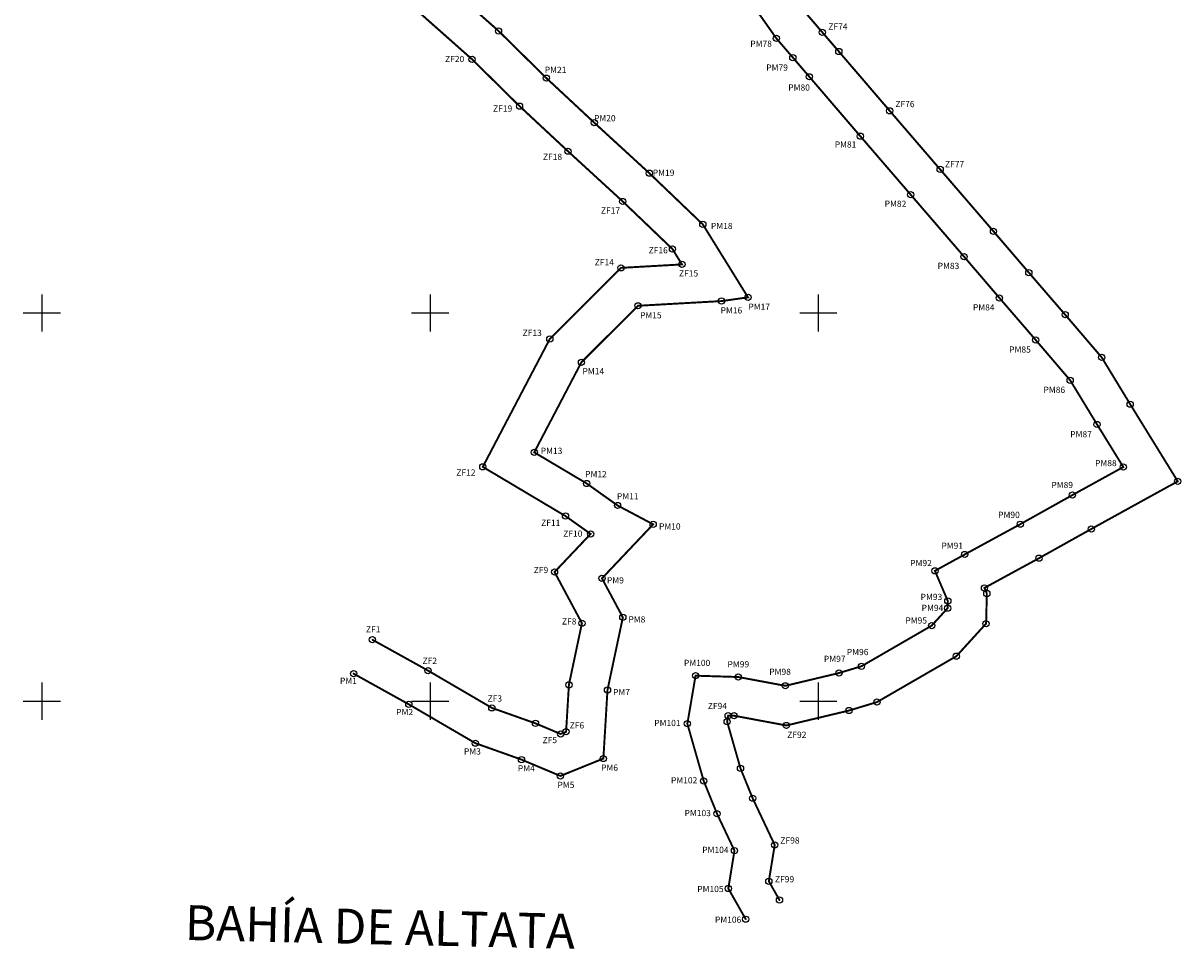
# Model space of a CAD drawing. Units: inches. Extents: x 201901 to 204301, y 2727439 to 2729239.
# Drawn here: x 202590 to 203187, y 2727872 to 2728349 of the extents above; entities that cross this region are included whole.
import ezdxf

# ---------------------------------------------------------------- set-up
doc = ezdxf.new("R2010")
doc.units = ezdxf.units.IN
doc.header["$LTSCALE"] = 40
doc.header["$MEASUREMENT"] = 0
doc.header["$PDMODE"] = 32
doc.header["$PDSIZE"] = 3.2
for name, pattern in [('CENTRO1', [0.44, 0.2, -0.08, 0.08, -0.08]), ('LIMITE1', [0.54, 0.3, -0.08, 0, -0.08, 0, -0.08]), ('OCULTA1', [0.15, 0.1, -0.05])]:
    doc.linetypes.add(name, pattern=pattern)
for name, color, linetype in [('CVL_PUNTO', 2, 'Continuous'), ('CVL_PUNTO_NUM', 2, 'Continuous'), ('CVL_RETUTM', 8, 'Continuous'), ('Pleamar_maxima', 1, 'OCULTA1'), ('TEXTOS', 7, 'Continuous'), ('Zona_federal', 5, 'LIMITE1')]:
    doc.layers.add(name, color=color, linetype=linetype)
doc.styles.add('MONOTXT2', font='MONOTXT2.shx')

msp = doc.modelspace()

# ---------------------------------------------------------------- linework, layer by layer
at = {"layer": 'CVL_PUNTO', "color": 7}
for p in [(202835.28, 2728345.35), (203002.06, 2728344.65), (202978.4, 2728341.51), (202986.89, 2728331.62), (203010.56, 2728334.76), (202821.62, 2728330.74), (202859.94, 2728321.03), (202995.39, 2728321.72), (202846.1, 2728306.59), (203036.79, 2728304.17), (202884.61, 2728298.04), (203021.62, 2728291.13), (202871.03, 2728283.36), (202912.93, 2728272.06), (203062.76, 2728273.99), (203047.61, 2728260.94), (202899.26, 2728257.47), (202940.52, 2728245.64), (203090.22, 2728242.1), (202924.86, 2728232.96), (202929.77, 2728225.02), (203075.05, 2728229.07), (202898.35, 2728223.25), (203108.46, 2728220.79), (202963.79, 2728208.05), (203093.3, 2728207.75), (202907.09, 2728203.71), (202950.14, 2728206.13), (203127.19, 2728199.09), (202861.69, 2728186.61), (203112.01, 2728186.06), (203145.98, 2728177.12), (202877.99, 2728174.62), (203129.73, 2728165.34), (203160.65, 2728152.99), (203143.6, 2728142.55), (202853.67, 2728128.2), (202827.16, 2728120.71), (203157.11, 2728120.62), (202880.69, 2728112.13), (203185.15, 2728113.25), (203130.89, 2728106.17), (202896.59, 2728100.82), (202869.76, 2728095.35), (202914.92, 2728091.09), (203104.03, 2728091.16), (203140.6, 2728088.68), (202882.71, 2728086.15), (203075.44, 2728075.57), (203113.7, 2728073.65), (202864.13, 2728066.5), (202888.56, 2728063.23), (203060.06, 2728067.12), (203085.59, 2728058.33), (203066.72, 2728051.58), (203086.82, 2728055.45), (203066.62, 2728047.9), (202878.24, 2728040.14), (202899.32, 2728043.15), (203086.43, 2728039.95), (203058.43, 2728038.9), (202770.31, 2728031.63), (203071.14, 2728023.14), (202798.98, 2728015.71), (203022.23, 2728017.96), (202760.6, 2728014.15), (202936.77, 2728013.09), (202958.77, 2728012.41), (203010.65, 2728014.46), (202871.53, 2728008.39), (202891.4, 2728005.71), (202983.04, 2728007.88), (202789.08, 2727998.33), (203030.23, 2727999.49), (202831.83, 2727996.51), (202953.56, 2727992.56), (202956.61, 2727992.47), (203015.87, 2727995.14), (202854.33, 2727988.52), (202932.55, 2727988.31), (202953.03, 2727989.44), (202983.55, 2727987.44), (202867.29, 2727983.06), (202870.08, 2727984.19), (202823.36, 2727978.3), (202847.1, 2727969.86), (202889.29, 2727970.39), (202959.92, 2727965.32), (202867.14, 2727961.43), (202940.98, 2727958.79), (202966.16, 2727949.96), (202947.84, 2727941.92), (202956.81, 2727922.94), (202977.55, 2727925.86), (202953.64, 2727903.43), (202974.51, 2727907.17), (202980.01, 2727897.48), (202962.61, 2727887.61)]:
    msp.add_point(p, dxfattribs=at)
at = {"layer": 'CVL_RETUTM', "color": 8, "linetype": 'Continuous'}
for p, q in [((202600, 2728209.6), (202600, 2728190.4)), ((202800, 2728209.6), (202800, 2728190.4)), ((203000, 2728209.6), (203000, 2728190.4)), ((202590.4, 2728200), (202609.6, 2728200)), ((202790.4, 2728200), (202809.6, 2728200)), ((202990.4, 2728200), (203009.6, 2728200)), ((202600, 2728009.6), (202600, 2727990.4)), ((202800, 2728009.6), (202800, 2727990.4)), ((203000, 2728009.6), (203000, 2727990.4)), ((202590.4, 2728000), (202609.6, 2728000)), ((202790.4, 2728000), (202809.6, 2728000)), ((202990.4, 2728000), (203009.6, 2728000))]:
    msp.add_line(p, q, dxfattribs=at)
at = {"layer": 'Pleamar_maxima', "const_width": 1}
for points in [[(202760.6, 2728014.15), (202789.08, 2727998.33), (202823.36, 2727978.3), (202847.1, 2727969.86), (202867.14, 2727961.43), (202889.29, 2727970.39), (202891.4, 2728005.71), (202899.32, 2728043.15), (202888.56, 2728063.23), (202914.92, 2728091.09), (202896.59, 2728100.82), (202880.69, 2728112.13), (202853.67, 2728128.2), (202877.99, 2728174.62), (202907.09, 2728203.71), (202950.14, 2728206.13), (202963.79, 2728208.05), (202940.52, 2728245.64), (202912.93, 2728272.06), (202884.61, 2728298.04), (202859.94, 2728321.03), (202835.28, 2728345.35), (202805.62, 2728371.66)], [(202968.54, 2728355.5), (202978.4, 2728341.51), (202986.89, 2728331.62), (202995.39, 2728321.72), (203021.62, 2728291.13), (203047.61, 2728260.94), (203075.05, 2728229.07), (203093.3, 2728207.75), (203112.01, 2728186.06), (203129.73, 2728165.34), (203143.6, 2728142.55), (203157.11, 2728120.62), (203130.89, 2728106.17), (203104.03, 2728091.16), (203075.44, 2728075.57), (203060.06, 2728067.12), (203066.72, 2728051.58), (203066.62, 2728047.9), (203058.43, 2728038.9), (203022.23, 2728017.96), (203010.65, 2728014.46), (202983.04, 2728007.88), (202958.77, 2728012.41), (202936.77, 2728013.09), (202932.55, 2727988.31), (202940.98, 2727958.79), (202947.84, 2727941.92), (202956.81, 2727922.94), (202953.64, 2727903.43), (202962.61, 2727887.61)]]:
    msp.add_lwpolyline(points, dxfattribs=at)
at = {"layer": 'Zona_federal', "const_width": 1}
for points in [[(202770.31, 2728031.63), (202798.98, 2728015.71), (202831.83, 2727996.51), (202854.33, 2727988.52), (202867.29, 2727983.06), (202870.08, 2727984.19), (202871.53, 2728008.39), (202878.24, 2728040.14), (202864.13, 2728066.5), (202882.71, 2728086.15), (202869.76, 2728095.35), (202827.16, 2728120.71), (202861.69, 2728186.61), (202898.35, 2728223.25), (202929.77, 2728225.02), (202924.86, 2728232.96), (202899.26, 2728257.47), (202871.03, 2728283.36), (202846.1, 2728306.59), (202821.62, 2728330.74), (202792.02, 2728356.99)], [(202994.19, 2728353.81), (203002.06, 2728344.65), (203010.56, 2728334.76), (203036.79, 2728304.17), (203062.76, 2728273.99), (203090.22, 2728242.1), (203108.46, 2728220.79), (203127.19, 2728199.09), (203145.98, 2728177.12), (203160.65, 2728152.99), (203185.15, 2728113.25), (203140.6, 2728088.68), (203113.7, 2728073.65), (203085.59, 2728058.33), (203086.82, 2728055.45), (203086.43, 2728039.95), (203071.14, 2728023.14), (203030.23, 2727999.49), (203015.87, 2727995.14), (202983.55, 2727987.44), (202956.61, 2727992.47), (202953.56, 2727992.56), (202953.03, 2727989.44), (202959.92, 2727965.32), (202966.16, 2727949.96), (202977.55, 2727925.86), (202974.51, 2727907.17), (202980.01, 2727897.48)]]:
    msp.add_lwpolyline(points, dxfattribs=at)

# ---------------------------------------------------------------- texts
at = {"layer": 'CVL_PUNTO_NUM', "color": 7, "style": 'MONOTXT2'}
for s, p in [('ZF74', (203005.17, 2728346.02)), ('PM78', (202964.96, 2728337.15)), ('ZF20', (202807.73, 2728329.28)), ('PM79', (202973.19, 2728324.85)), ('PM21', (202859.09, 2728323.71)), ('PM80', (202984.52, 2728314.57)), ('ZF76', (203039.7, 2728306.07)), ('ZF19', (202832.46, 2728303.75)), ('PM20', (202884.45, 2728298.8)), ('PM81', (203008.45, 2728285.21)), ('ZF18', (202858.15, 2728278.86)), ('PM19', (202914.73, 2728270.67)), ('ZF77', (203065.26, 2728275.12)), ('PM82', (203034.17, 2728254.71)), ('ZF17', (202888.02, 2728251.23)), ('PM18', (202944.67, 2728243.25)), ('ZF16', (202912.59, 2728230.73)), ('ZF14', (202884.81, 2728224.54)), ('PM83', (203061.47, 2728222.68)), ('ZF15', (202928.22, 2728218.81)), ('PM16', (202949.67, 2728199.75)), ('PM17', (202963.98, 2728201.65)), ('PM84', (203079.65, 2728201.3)), ('PM15', (202908.14, 2728197.22)), ('ZF13', (202847.67, 2728188.18)), ('PM85', (203098.32, 2728179.56)), ('PM14', (202878.52, 2728168.37)), ('PM86', (203116, 2728158.81)), ('PM87', (203129.77, 2728135.91)), ('PM13', (202857.01, 2728127.39)), ('ZF12', (202813.52, 2728116.19)), ('PM12', (202879.88, 2728115.39)), ('PM88', (203142.55, 2728121.06)), ('PM89', (203120.05, 2728109.77)), ('PM11', (202896.25, 2728103.94)), ('PM90', (203092.62, 2728094.39)), ('ZF11', (202857.23, 2728090.31)), ('PM10', (202917.92, 2728088.41)), ('ZF10', (202868.59, 2728084.7)), ('PM91', (203063.39, 2728078.47)), ('PM92', (203047.32, 2728069.55)), ('ZF9', (202853.4, 2728065.96)), ('PM9', (202891.11, 2728060.65)), ('PM93', (203052.7, 2728052.08)), ('PM94', (203053.23, 2728046.43)), ('ZF8', (202867.94, 2728039.47)), ('PM8', (202902.18, 2728040.5)), ('PM95', (203044.84, 2728039.95)), ('ZF1', (202766.97, 2728035.39)), ('PM97', (203002.87, 2728020.15)), ('PM96', (203014.67, 2728023.69)), ('ZF2', (202796.15, 2728019.19)), ('PM100', (202930.79, 2728018.07)), ('PM99', (202953.23, 2728017.37)), ('PM1', (202753.6, 2728008.84)), ('PM98', (202974.72, 2728013.51)), ('PM7', (202894.26, 2728003.06)), ('ZF3', (202829.62, 2727999.73)), ('ZF94', (202943.08, 2727995.9)), ('PM2', (202782.56, 2727992.75)), ('ZF6', (202871.91, 2727985.88)), ('PM101', (202915.49, 2727987.13)), ('ZF5', (202857.95, 2727978.32)), ('ZF92', (202984, 2727981.06)), ('PM3', (202817.44, 2727972.46)), ('PM4', (202845.23, 2727963.74)), ('PM6', (202888.09, 2727964.1)), ('PM5', (202865.62, 2727955.21)), ('PM102', (202924.1, 2727957.59)), ('PM103', (202931.09, 2727940.72)), ('ZF98', (202980.44, 2727926.61)), ('PM104', (202940.2, 2727921.73)), ('ZF99', (202977.67, 2727906.62)), ('PM105', (202937.64, 2727901.58)), ('PM106', (202946.74, 2727885.76))]:
    msp.add_text(s, height=3.2, dxfattribs=at).set_placement(p)
at = {"layer": 'TEXTOS', "linetype": 'CENTRO1', "insert": (202673.99, 2727894.92), "char_height": 18, "width": 252.0023, "attachment_point": 1, "rotation": 358.68951}
msp.add_mtext('{\\fArial|b0|i0|c0|p34;BAHÍA DE ALTATA}', dxfattribs=at)

doc.saveas('drawing.dxf')
